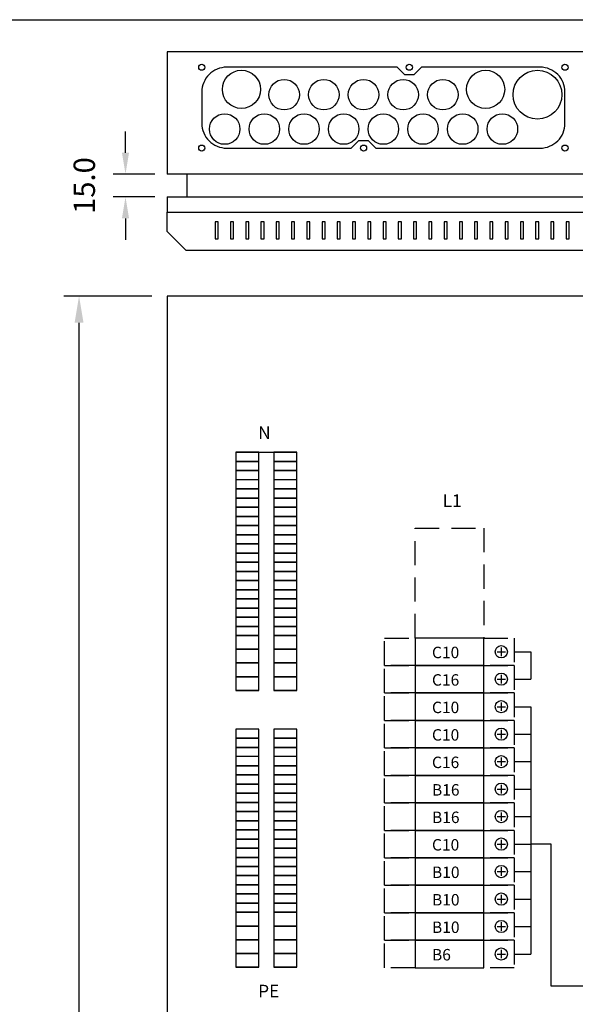
# Model space of a CAD drawing. Extents: x -1 to 9985, y 0 to 3483.
# Drawn here: x 1572 to 1936, y 2839 to 3483 of the extents above; entities that cross this region are included whole.
import ezdxf

# ---------------------------------------------------------------- set-up
doc = ezdxf.new("R2010")
doc.units = 0
doc.header["$LTSCALE"] = 63.5
doc.header["$MEASUREMENT"] = 0
doc.linetypes.add('HIDDEN', pattern=[0.375, 0.25, -0.125])
doc.layers.get('DEFPOINTS').update_dxf_attribs({"linetype": 'CONTINUOUS'})
for name, color, linetype in [('EHYTV1', 1, 'CONTINUOUS'), ('EHYTV5', 5, 'CONTINUOUS'), ('KATKOV1', 1, 'HIDDEN')]:
    doc.layers.add(name, color=color, linetype=linetype)
doc.styles.add('ROMANS', font='romans')
doc.styles.get("Standard").update_dxf_attribs({"font": 'fiso'})
doc.dimstyles.get("Standard").update_dxf_attribs({"dimtxt": 0.18, "dimasz": 0.18, "dimexe": 0.18, "dimexo": 0.0625, "dimgap": 0.09, "dimtad": 0, "dimtih": 1, "dimtoh": 1, "dimdec": 4, "dimzin": 0, "dimdsep": 46, "dimtxsty": 'Standard', "dimcen": 0.09, "dimadec": 0, "dimazin": 0, "dimtfac": 1, "dimtdec": 4, "dimtofl": 0, "dimtmove": 0, "dimatfit": 3, "dimfxl": 0, "dimtolj": 1, "dimtzin": 0, "dimarcsym": 0})

# ---------------------------------------------------------------- blocks, each defined once
blk = doc.blocks.new('*D9')
at = {"layer": 'DEFPOINTS', "color": 0, "linetype": 'Continuous'}
for p in [(1641.45, 3382.37), (1668.74, 3382.37), (1668.74, 3367.37)]:
    blk.add_point(p, dxfattribs=at)
at = {"layer": 'EHYTV1', "color": 0, "linetype": 'Continuous', "lineweight": -2}
for p, q in [((1641.45, 3396.37), (1641.45, 3410.37)), ((1660.74, 3382.37), (1633.45, 3382.37)), ((1660.74, 3367.37), (1633.45, 3367.37)), ((1641.45, 3353.37), (1641.45, 3339.37))]:
    blk.add_line(p, q, dxfattribs=at)
at = {"layer": 'EHYTV1', "color": 0, "linetype": 'Continuous'}
for points in [[(1639.12, 3396.37), (1643.78, 3396.37), (1641.45, 3382.37)], [(1639.12, 3353.37), (1643.78, 3353.37), (1641.45, 3367.37)]]:
    blk.add_solid(points, dxfattribs=at)
at = {"layer": 'EHYTV1', "color": 0, "linetype": 'Continuous', "insert": (1614.45, 3374.87), "char_height": 14, "attachment_point": 5, "rotation": 90}
blk.add_mtext('\\A1;15.0', dxfattribs=at)
blk = doc.blocks.new('*D10')
at = {"layer": 'DEFPOINTS', "color": 0, "linetype": 'Continuous'}
for p in [(1611.01, 3302.52), (1668.74, 3302.52), (1668.74, 2202.52)]:
    blk.add_point(p, dxfattribs=at)
at = {"layer": 'EHYTV1', "color": 0, "linetype": 'Continuous', "lineweight": -2}
for p, q in [((1658.74, 3302.52), (1601.01, 3302.52)), ((1611.01, 2220.02), (1611.01, 3285.02)), ((1658.74, 2202.52), (1601.01, 2202.52))]:
    blk.add_line(p, q, dxfattribs=at)
at = {"layer": 'EHYTV1', "color": 0, "linetype": 'Continuous'}
for points in [[(1608.1, 3285.02), (1613.93, 3285.02), (1611.01, 3302.52)], [(1608.1, 2220.02), (1613.93, 2220.02), (1611.01, 2202.52)]]:
    blk.add_solid(points, dxfattribs=at)
at = {"layer": 'EHYTV1', "color": 0, "linetype": 'Continuous', "insert": (1592.26, 2752.52), "char_height": 17.5, "attachment_point": 5, "rotation": 90}
blk.add_mtext('\\A1;1100', dxfattribs=at)
blk = doc.blocks.new('PIIRUSTUSKEHYS')
at = {"layer": 'EHYTV1'}
blk.add_lwpolyline([(2441.34, 3483.49), (2441.34, 0), (0, 0), (0, 3483.49)], close=True, dxfattribs=at)

msp = doc.modelspace()

# ---------------------------------------------------------------- linework, layer by layer
at = {"layer": 'EHYTV1'}
for p, q in [((1702.24, 3351.1), (1700.24, 3351.1)), ((1700.24, 3351.1), (1700.24, 3339.88)), ((1702.24, 3339.88), (1702.24, 3351.1)), ((1712.24, 3351.1), (1710.24, 3351.1)), ((1710.24, 3351.1), (1710.24, 3339.88)), ((1712.24, 3339.88), (1712.24, 3351.1)), ((1722.24, 3351.1), (1720.24, 3351.1)), ((1720.24, 3351.1), (1720.24, 3339.88)), ((1722.24, 3339.88), (1722.24, 3351.1)), ((1732.24, 3351.1), (1730.24, 3351.1)), ((1730.24, 3351.1), (1730.24, 3339.88)), ((1732.24, 3339.88), (1732.24, 3351.1)), ((1742.24, 3351.1), (1740.24, 3351.1)), ((1740.24, 3351.1), (1740.24, 3339.88)), ((1742.24, 3339.88), (1742.24, 3351.1)), ((1752.24, 3351.1), (1750.24, 3351.1)), ((1750.24, 3351.1), (1750.24, 3339.88)), ((1752.24, 3339.88), (1752.24, 3351.1)), ((1762.24, 3351.1), (1760.24, 3351.1)), ((1760.24, 3351.1), (1760.24, 3339.88)), ((1762.24, 3339.88), (1762.24, 3351.1)), ((1772.24, 3351.1), (1770.24, 3351.1)), ((1770.24, 3351.1), (1770.24, 3339.88)), ((1772.24, 3339.88), (1772.24, 3351.1)), ((1782.24, 3351.1), (1780.24, 3351.1)), ((1780.24, 3351.1), (1780.24, 3339.88)), ((1782.24, 3339.88), (1782.24, 3351.1)), ((1792.24, 3351.1), (1790.24, 3351.1)), ((1790.24, 3351.1), (1790.24, 3339.88)), ((1792.24, 3339.88), (1792.24, 3351.1)), ((1802.24, 3351.1), (1800.24, 3351.1)), ((1800.24, 3351.1), (1800.24, 3339.88)), ((1802.24, 3339.88), (1802.24, 3351.1)), ((1812.24, 3351.1), (1810.24, 3351.1)), ((1810.24, 3351.1), (1810.24, 3339.88)), ((1812.24, 3339.88), (1812.24, 3351.1)), ((1822.24, 3351.1), (1820.24, 3351.1)), ((1820.24, 3351.1), (1820.24, 3339.88)), ((1822.24, 3339.88), (1822.24, 3351.1)), ((1832.24, 3351.1), (1830.24, 3351.1)), ((1830.24, 3351.1), (1830.24, 3339.88)), ((1832.24, 3339.88), (1832.24, 3351.1)), ((1842.24, 3351.1), (1840.24, 3351.1)), ((1840.24, 3351.1), (1840.24, 3339.88)), ((1842.24, 3339.88), (1842.24, 3351.1)), ((1852.24, 3351.1), (1850.24, 3351.1)), ((1850.24, 3351.1), (1850.24, 3339.88)), ((1852.24, 3339.88), (1852.24, 3351.1)), ((1862.24, 3351.1), (1860.24, 3351.1)), ((1860.24, 3351.1), (1860.24, 3339.88)), ((1862.24, 3339.88), (1862.24, 3351.1)), ((1872.24, 3351.1), (1870.24, 3351.1)), ((1870.24, 3351.1), (1870.24, 3339.88)), ((1872.24, 3339.88), (1872.24, 3351.1)), ((1882.24, 3351.1), (1880.24, 3351.1)), ((1880.24, 3351.1), (1880.24, 3339.88)), ((1882.24, 3339.88), (1882.24, 3351.1)), ((1892.24, 3351.1), (1890.24, 3351.1)), ((1890.24, 3351.1), (1890.24, 3339.88)), ((1892.24, 3339.88), (1892.24, 3351.1)), ((1902.24, 3351.1), (1900.24, 3351.1)), ((1900.24, 3351.1), (1900.24, 3339.88)), ((1902.24, 3339.88), (1902.24, 3351.1)), ((1912.24, 3351.1), (1910.24, 3351.1)), ((1910.24, 3351.1), (1910.24, 3339.88)), ((1912.24, 3339.88), (1912.24, 3351.1)), ((1922.24, 3351.1), (1920.24, 3351.1)), ((1920.24, 3351.1), (1920.24, 3339.88)), ((1922.24, 3339.88), (1922.24, 3351.1)), ((1932.24, 3351.1), (1930.24, 3351.1)), ((1930.24, 3351.1), (1930.24, 3339.88)), ((1932.24, 3339.88), (1932.24, 3351.1)), ((1700.24, 3339.88), (1702.24, 3339.88)), ((1710.24, 3339.88), (1712.24, 3339.88)), ((1720.24, 3339.88), (1722.24, 3339.88)), ((1730.24, 3339.88), (1732.24, 3339.88)), ((1740.24, 3339.88), (1742.24, 3339.88)), ((1750.24, 3339.88), (1752.24, 3339.88)), ((1760.24, 3339.88), (1762.24, 3339.88)), ((1770.24, 3339.88), (1772.24, 3339.88)), ((1780.24, 3339.88), (1782.24, 3339.88)), ((1790.24, 3339.88), (1792.24, 3339.88)), ((1800.24, 3339.88), (1802.24, 3339.88)), ((1810.24, 3339.88), (1812.24, 3339.88)), ((1820.24, 3339.88), (1822.24, 3339.88)), ((1830.24, 3339.88), (1832.24, 3339.88)), ((1840.24, 3339.88), (1842.24, 3339.88)), ((1850.24, 3339.88), (1852.24, 3339.88)), ((1860.24, 3339.88), (1862.24, 3339.88)), ((1870.24, 3339.88), (1872.24, 3339.88)), ((1880.24, 3339.88), (1882.24, 3339.88)), ((1890.24, 3339.88), (1892.24, 3339.88)), ((1900.24, 3339.88), (1902.24, 3339.88)), ((1910.24, 3339.88), (1912.24, 3339.88)), ((1920.24, 3339.88), (1922.24, 3339.88)), ((1930.24, 3339.88), (1932.24, 3339.88)), ((1713.75, 3200.16), (1713.75, 3194.16)), ((1728.75, 3200.16), (1713.75, 3200.16)), ((1728.75, 3194.16), (1728.75, 3200.16)), ((1753.75, 3200.16), (1738.75, 3200.16)), ((1738.75, 3200.16), (1738.75, 3194.16)), ((1753.75, 3194.16), (1753.75, 3200.16)), ((1713.75, 3194.16), (1713.75, 3188.16)), ((1728.75, 3194.16), (1713.75, 3194.16)), ((1713.75, 3194.16), (1728.75, 3194.16)), ((1728.75, 3188.16), (1728.75, 3194.16)), ((1738.75, 3194.16), (1738.75, 3188.16)), ((1738.75, 3194.16), (1753.75, 3194.16)), ((1753.75, 3194.16), (1738.75, 3194.16)), ((1753.75, 3188.16), (1753.75, 3194.16)), ((1713.75, 3188.16), (1713.75, 3182.16)), ((1713.75, 3188.16), (1728.75, 3188.16)), ((1728.75, 3188.16), (1713.75, 3188.16)), ((1728.75, 3182.16), (1728.75, 3188.16)), ((1753.75, 3188.16), (1738.75, 3188.16)), ((1738.75, 3188.16), (1753.75, 3188.16)), ((1738.75, 3188.16), (1738.75, 3182.16)), ((1753.75, 3182.16), (1753.75, 3188.16)), ((1713.75, 3182.16), (1713.75, 3176.16)), ((1728.75, 3182.16), (1713.75, 3182.16)), ((1728.75, 3176.16), (1728.75, 3182.16)), ((1753.75, 3182.16), (1738.75, 3182.16)), ((1738.75, 3182.16), (1738.75, 3176.16)), ((1753.75, 3176.16), (1753.75, 3182.16)), ((1713.75, 3176.16), (1713.75, 3170.16)), ((1713.75, 3176.16), (1728.75, 3176.16)), ((1728.75, 3176.16), (1713.75, 3176.16)), ((1728.75, 3170.16), (1728.75, 3176.16)), ((1753.75, 3176.16), (1738.75, 3176.16)), ((1738.75, 3176.16), (1753.75, 3176.16)), ((1738.75, 3176.16), (1738.75, 3170.16)), ((1753.75, 3170.16), (1753.75, 3176.16)), ((1713.75, 3170.16), (1713.75, 3164.16)), ((1728.75, 3170.16), (1713.75, 3170.16)), ((1713.75, 3170.16), (1728.75, 3170.16)), ((1728.75, 3164.16), (1728.75, 3170.16)), ((1738.75, 3170.16), (1753.75, 3170.16)), ((1753.75, 3170.16), (1738.75, 3170.16)), ((1738.75, 3170.16), (1738.75, 3164.16)), ((1753.75, 3164.16), (1753.75, 3170.16)), ((1713.75, 3164.16), (1713.75, 3158.16)), ((1713.75, 3164.16), (1728.75, 3164.16)), ((1728.75, 3164.16), (1713.75, 3164.16)), ((1728.75, 3158.16), (1728.75, 3164.16)), ((1753.75, 3164.16), (1738.75, 3164.16)), ((1738.75, 3164.16), (1753.75, 3164.16)), ((1738.75, 3164.16), (1738.75, 3158.16)), ((1753.75, 3158.16), (1753.75, 3164.16)), ((1713.75, 3158.16), (1713.75, 3152.16)), ((1713.75, 3158.16), (1728.75, 3158.16)), ((1728.75, 3158.16), (1713.75, 3158.16)), ((1728.75, 3152.16), (1728.75, 3158.16)), ((1753.75, 3158.16), (1738.75, 3158.16)), ((1738.75, 3158.16), (1753.75, 3158.16)), ((1738.75, 3158.16), (1738.75, 3152.16)), ((1753.75, 3152.16), (1753.75, 3158.16)), ((1713.75, 3152.16), (1713.75, 3146.16)), ((1728.75, 3152.16), (1713.75, 3152.16)), ((1713.75, 3152.16), (1728.75, 3152.16)), ((1728.75, 3146.16), (1728.75, 3152.16)), ((1738.75, 3152.16), (1753.75, 3152.16)), ((1753.75, 3152.16), (1738.75, 3152.16)), ((1738.75, 3152.16), (1738.75, 3146.16)), ((1753.75, 3146.16), (1753.75, 3152.16)), ((1713.75, 3146.16), (1728.75, 3146.16)), ((1728.75, 3146.16), (1713.75, 3146.16)), ((1713.75, 3146.16), (1713.75, 3140.16)), ((1728.75, 3140.16), (1728.75, 3146.16)), ((1738.75, 3146.16), (1738.75, 3140.16)), ((1753.75, 3146.16), (1738.75, 3146.16)), ((1738.75, 3146.16), (1753.75, 3146.16)), ((1753.75, 3140.16), (1753.75, 3146.16)), ((1713.75, 3140.16), (1713.75, 3134.16)), ((1713.75, 3140.16), (1728.75, 3140.16)), ((1728.75, 3140.16), (1713.75, 3140.16)), ((1728.75, 3134.16), (1728.75, 3140.16)), ((1753.75, 3140.16), (1738.75, 3140.16)), ((1738.75, 3140.16), (1753.75, 3140.16)), ((1738.75, 3140.16), (1738.75, 3134.16)), ((1753.75, 3134.16), (1753.75, 3140.16)), ((1713.75, 3134.16), (1713.75, 3128.16)), ((1728.75, 3134.16), (1713.75, 3134.16)), ((1713.75, 3134.16), (1728.75, 3134.16)), ((1713.75, 3128.16), (1713.75, 3122.16)), ((1728.75, 3128.16), (1713.75, 3128.16)), ((1713.75, 3128.16), (1728.75, 3128.16)), ((1728.75, 3128.16), (1728.75, 3134.16)), ((1728.75, 3122.16), (1728.75, 3128.16)), ((1738.75, 3134.16), (1753.75, 3134.16)), ((1753.75, 3134.16), (1738.75, 3134.16)), ((1738.75, 3134.16), (1738.75, 3128.16)), ((1738.75, 3128.16), (1738.75, 3122.16)), ((1738.75, 3128.16), (1753.75, 3128.16)), ((1753.75, 3128.16), (1738.75, 3128.16)), ((1753.75, 3128.16), (1753.75, 3134.16)), ((1753.75, 3122.16), (1753.75, 3128.16)), ((1713.75, 3122.16), (1713.75, 3116.16)), ((1713.75, 3122.16), (1728.75, 3122.16)), ((1728.75, 3122.16), (1713.75, 3122.16)), ((1728.75, 3116.16), (1728.75, 3122.16)), ((1753.75, 3122.16), (1738.75, 3122.16)), ((1738.75, 3122.16), (1753.75, 3122.16)), ((1738.75, 3122.16), (1738.75, 3116.16)), ((1753.75, 3116.16), (1753.75, 3122.16)), ((1713.75, 3116.16), (1713.75, 3110.16)), ((1728.75, 3116.16), (1713.75, 3116.16)), ((1713.75, 3116.16), (1728.75, 3116.16)), ((1728.75, 3110.16), (1728.75, 3116.16)), ((1738.75, 3116.16), (1753.75, 3116.16)), ((1753.75, 3116.16), (1738.75, 3116.16)), ((1738.75, 3116.16), (1738.75, 3110.16)), ((1753.75, 3110.16), (1753.75, 3116.16)), ((1713.75, 3110.16), (1713.75, 3104.16)), ((1728.75, 3110.16), (1713.75, 3110.16)), ((1713.75, 3110.16), (1728.75, 3110.16)), ((1728.75, 3104.16), (1728.75, 3110.16)), ((1738.75, 3110.16), (1753.75, 3110.16)), ((1753.75, 3110.16), (1738.75, 3110.16)), ((1738.75, 3110.16), (1738.75, 3104.16)), ((1753.75, 3104.16), (1753.75, 3110.16)), ((1713.75, 3104.16), (1713.75, 3098.16)), ((1728.75, 3104.16), (1713.75, 3104.16)), ((1713.75, 3104.16), (1728.75, 3104.16)), ((1728.75, 3098.16), (1728.75, 3104.16)), ((1738.75, 3104.16), (1753.75, 3104.16)), ((1753.75, 3104.16), (1738.75, 3104.16)), ((1738.75, 3104.16), (1738.75, 3098.16)), ((1753.75, 3098.16), (1753.75, 3104.16)), ((1713.75, 3098.16), (1713.75, 3092.16)), ((1713.75, 3098.16), (1728.75, 3098.16)), ((1728.75, 3098.16), (1713.75, 3098.16)), ((1728.75, 3092.16), (1728.75, 3098.16)), ((1753.75, 3098.16), (1738.75, 3098.16)), ((1738.75, 3098.16), (1753.75, 3098.16)), ((1738.75, 3098.16), (1738.75, 3092.16)), ((1753.75, 3092.16), (1753.75, 3098.16)), ((1713.75, 3092.16), (1713.75, 3086.16)), ((1728.75, 3092.16), (1713.75, 3092.16)), ((1713.75, 3092.16), (1728.75, 3092.16)), ((1728.75, 3086.16), (1728.75, 3092.16)), ((1738.75, 3092.16), (1753.75, 3092.16)), ((1753.75, 3092.16), (1738.75, 3092.16)), ((1738.75, 3092.16), (1738.75, 3086.16)), ((1753.75, 3086.16), (1753.75, 3092.16)), ((1713.75, 3086.16), (1713.75, 3080.16)), ((1713.75, 3086.16), (1728.75, 3086.16)), ((1728.75, 3086.16), (1713.75, 3086.16)), ((1728.75, 3080.16), (1728.75, 3086.16)), ((1753.75, 3086.16), (1738.75, 3086.16)), ((1738.75, 3086.16), (1753.75, 3086.16)), ((1738.75, 3086.16), (1738.75, 3080.16)), ((1753.75, 3080.16), (1753.75, 3086.16)), ((1713.75, 3080.16), (1713.75, 3071.16)), ((1713.75, 3080.16), (1728.75, 3080.16)), ((1728.75, 3080.16), (1713.75, 3080.16)), ((1728.75, 3071.16), (1728.75, 3080.16)), ((1753.75, 3080.16), (1738.75, 3080.16)), ((1738.75, 3080.16), (1753.75, 3080.16)), ((1738.75, 3080.16), (1738.75, 3071.16)), ((1753.75, 3071.16), (1753.75, 3080.16)), ((1713.75, 3071.16), (1713.75, 3062.16)), ((1728.75, 3071.16), (1713.75, 3071.16)), ((1713.75, 3071.16), (1728.75, 3071.16)), ((1728.75, 3062.16), (1728.75, 3071.16)), ((1738.75, 3071.16), (1753.75, 3071.16)), ((1753.75, 3071.16), (1738.75, 3071.16)), ((1738.75, 3071.16), (1738.75, 3062.16)), ((1753.75, 3062.16), (1753.75, 3071.16)), ((1887.74, 3072.32), (1887.74, 3066.72)), ((1884.94, 3069.52), (1890.54, 3069.52)), ((1896.26, 3069.53), (1907.06, 3069.53)), ((1907.06, 3069.53), (1907.06, 3051.53)), ((1713.75, 3062.16), (1713.75, 3053.16)), ((1728.75, 3062.16), (1713.75, 3062.16)), ((1713.75, 3062.16), (1728.75, 3062.16)), ((1728.75, 3053.16), (1728.75, 3062.16)), ((1738.75, 3062.16), (1738.75, 3053.16)), ((1738.75, 3062.16), (1753.75, 3062.16)), ((1753.75, 3062.16), (1738.75, 3062.16)), ((1753.75, 3053.16), (1753.75, 3062.16)), ((1713.75, 3053.16), (1713.75, 3044.16)), ((1713.75, 3053.16), (1728.75, 3053.16)), ((1728.75, 3053.16), (1713.75, 3053.16)), ((1728.75, 3044.16), (1728.75, 3053.16)), ((1753.75, 3053.16), (1738.75, 3053.16)), ((1738.75, 3053.16), (1753.75, 3053.16)), ((1738.75, 3053.16), (1738.75, 3044.16)), ((1753.75, 3044.16), (1753.75, 3053.16)), ((1884.94, 3051.52), (1890.54, 3051.52)), ((1887.74, 3054.32), (1887.74, 3048.72)), ((1896.26, 3051.53), (1907.06, 3051.53)), ((1713.75, 3044.16), (1728.75, 3044.16)), ((1728.75, 3044.16), (1713.75, 3044.16)), ((1753.75, 3044.16), (1738.75, 3044.16)), ((1738.75, 3044.16), (1753.75, 3044.16)), ((1884.94, 3033.53), (1890.54, 3033.53)), ((1887.74, 3036.33), (1887.74, 3030.73)), ((1896.26, 3033.53), (1907.06, 3033.53)), ((1907.06, 3033.53), (1907.06, 2871.53)), ((1728.75, 3018.86), (1713.75, 3018.86)), ((1713.75, 3018.86), (1713.75, 3012.86)), ((1728.75, 3012.86), (1728.75, 3018.86)), ((1738.75, 3018.86), (1738.75, 3012.86)), ((1753.75, 3018.86), (1738.75, 3018.86)), ((1753.75, 3012.86), (1753.75, 3018.86)), ((1887.74, 3018.33), (1887.74, 3012.73)), ((1713.75, 3012.86), (1728.75, 3012.86)), ((1728.75, 3012.86), (1713.75, 3012.86)), ((1713.75, 3012.86), (1713.75, 3006.86)), ((1728.75, 3006.86), (1728.75, 3012.86)), ((1738.75, 3012.86), (1738.75, 3006.86)), ((1753.75, 3012.86), (1738.75, 3012.86)), ((1738.75, 3012.86), (1753.75, 3012.86)), ((1753.75, 3006.86), (1753.75, 3012.86)), ((1884.94, 3015.53), (1890.54, 3015.53)), ((1896.26, 3015.53), (1907.06, 3015.53)), ((1728.75, 3006.86), (1713.75, 3006.86)), ((1713.75, 3006.86), (1728.75, 3006.86)), ((1713.75, 3006.86), (1713.75, 3000.86)), ((1728.75, 3000.86), (1728.75, 3006.86)), ((1738.75, 3006.86), (1738.75, 3000.86)), ((1738.75, 3006.86), (1753.75, 3006.86)), ((1753.75, 3006.86), (1738.75, 3006.86)), ((1753.75, 3000.86), (1753.75, 3006.86)), ((1728.75, 3000.86), (1713.75, 3000.86)), ((1713.75, 3000.86), (1713.75, 2994.86)), ((1728.75, 2994.86), (1728.75, 3000.86)), ((1738.75, 3000.86), (1738.75, 2994.86)), ((1753.75, 3000.86), (1738.75, 3000.86)), ((1753.75, 2994.86), (1753.75, 3000.86)), ((1887.74, 3000.33), (1887.74, 2994.73)), ((1713.75, 2994.86), (1713.75, 2988.86)), ((1728.75, 2994.86), (1713.75, 2994.86)), ((1713.75, 2994.86), (1728.75, 2994.86)), ((1728.75, 2988.86), (1728.75, 2994.86)), ((1738.75, 2994.86), (1738.75, 2988.86)), ((1738.75, 2994.86), (1753.75, 2994.86)), ((1753.75, 2994.86), (1738.75, 2994.86)), ((1753.75, 2988.86), (1753.75, 2994.86)), ((1884.94, 2997.53), (1890.54, 2997.53)), ((1896.26, 2997.53), (1907.06, 2997.53)), ((1713.75, 2988.86), (1728.75, 2988.86)), ((1728.75, 2988.86), (1713.75, 2988.86)), ((1713.75, 2988.86), (1713.75, 2982.86)), ((1728.75, 2982.86), (1728.75, 2988.86)), ((1738.75, 2988.86), (1738.75, 2982.86)), ((1753.75, 2988.86), (1738.75, 2988.86)), ((1738.75, 2988.86), (1753.75, 2988.86)), ((1753.75, 2982.86), (1753.75, 2988.86)), ((1728.75, 2982.86), (1713.75, 2982.86)), ((1713.75, 2982.86), (1728.75, 2982.86)), ((1713.75, 2982.86), (1713.75, 2976.86)), ((1728.75, 2976.86), (1728.75, 2982.86)), ((1738.75, 2982.86), (1738.75, 2976.86)), ((1738.75, 2982.86), (1753.75, 2982.86)), ((1753.75, 2982.86), (1738.75, 2982.86)), ((1753.75, 2976.86), (1753.75, 2982.86)), ((1884.94, 2979.53), (1890.54, 2979.53)), ((1887.74, 2982.33), (1887.74, 2976.73)), ((1896.26, 2979.53), (1907.06, 2979.53)), ((1728.75, 2976.86), (1713.75, 2976.86)), ((1713.75, 2976.86), (1728.75, 2976.86)), ((1713.75, 2976.86), (1713.75, 2970.86)), ((1728.75, 2970.86), (1728.75, 2976.86)), ((1738.75, 2976.86), (1738.75, 2970.86)), ((1738.75, 2976.86), (1753.75, 2976.86)), ((1753.75, 2976.86), (1738.75, 2976.86)), ((1753.75, 2970.86), (1753.75, 2976.86)), ((1713.75, 2970.86), (1728.75, 2970.86)), ((1728.75, 2970.86), (1713.75, 2970.86)), ((1713.75, 2970.86), (1713.75, 2964.86)), ((1728.75, 2964.86), (1728.75, 2970.86)), ((1738.75, 2970.86), (1738.75, 2964.86)), ((1753.75, 2970.86), (1738.75, 2970.86)), ((1738.75, 2970.86), (1753.75, 2970.86)), ((1753.75, 2964.86), (1753.75, 2970.86)), ((1713.75, 2964.86), (1713.75, 2958.86)), ((1728.75, 2964.86), (1713.75, 2964.86)), ((1713.75, 2964.86), (1728.75, 2964.86)), ((1728.75, 2958.86), (1728.75, 2964.86)), ((1738.75, 2964.86), (1753.75, 2964.86)), ((1753.75, 2964.86), (1738.75, 2964.86)), ((1738.75, 2964.86), (1738.75, 2958.86)), ((1753.75, 2958.86), (1753.75, 2964.86)), ((1884.94, 2961.53), (1890.54, 2961.53)), ((1887.74, 2964.33), (1887.74, 2958.73)), ((1896.26, 2961.53), (1907.06, 2961.53)), ((1728.75, 2958.86), (1713.75, 2958.86)), ((1713.75, 2958.86), (1728.75, 2958.86)), ((1713.75, 2958.86), (1713.75, 2952.86)), ((1728.75, 2952.86), (1728.75, 2958.86)), ((1738.75, 2958.86), (1738.75, 2952.86)), ((1738.75, 2958.86), (1753.75, 2958.86)), ((1753.75, 2958.86), (1738.75, 2958.86)), ((1753.75, 2952.86), (1753.75, 2958.86)), ((1713.75, 2952.86), (1728.75, 2952.86)), ((1728.75, 2952.86), (1713.75, 2952.86)), ((1713.75, 2952.86), (1713.75, 2946.86)), ((1728.75, 2946.86), (1728.75, 2952.86)), ((1738.75, 2952.86), (1738.75, 2946.86)), ((1753.75, 2952.86), (1738.75, 2952.86)), ((1738.75, 2952.86), (1753.75, 2952.86)), ((1753.75, 2946.86), (1753.75, 2952.86)), ((1713.75, 2946.86), (1728.75, 2946.86)), ((1728.75, 2946.86), (1713.75, 2946.86)), ((1713.75, 2946.86), (1713.75, 2940.86)), ((1728.75, 2940.86), (1713.75, 2940.86)), ((1713.75, 2940.86), (1728.75, 2940.86)), ((1713.75, 2940.86), (1713.75, 2934.86)), ((1728.75, 2940.86), (1728.75, 2946.86)), ((1728.75, 2934.86), (1728.75, 2940.86)), ((1738.75, 2946.86), (1738.75, 2940.86)), ((1753.75, 2946.86), (1738.75, 2946.86)), ((1738.75, 2946.86), (1753.75, 2946.86)), ((1738.75, 2940.86), (1738.75, 2934.86)), ((1738.75, 2940.86), (1753.75, 2940.86)), ((1753.75, 2940.86), (1738.75, 2940.86)), ((1753.75, 2940.86), (1753.75, 2946.86)), ((1753.75, 2934.86), (1753.75, 2940.86)), ((1884.94, 2943.53), (1890.54, 2943.53)), ((1887.74, 2946.33), (1887.74, 2940.73)), ((1896.26, 2943.53), (1907.06, 2943.53)), ((1920.31, 2943.53), (1907.06, 2943.53)), ((1920.31, 2850.39), (1920.31, 2943.53)), ((1713.75, 2934.86), (1728.75, 2934.86)), ((1728.75, 2934.86), (1713.75, 2934.86)), ((1713.75, 2934.86), (1713.75, 2928.86)), ((1728.75, 2928.86), (1728.75, 2934.86)), ((1738.75, 2934.86), (1738.75, 2928.86)), ((1753.75, 2934.86), (1738.75, 2934.86)), ((1738.75, 2934.86), (1753.75, 2934.86)), ((1753.75, 2928.86), (1753.75, 2934.86)), ((1713.75, 2928.86), (1728.75, 2928.86)), ((1728.75, 2928.86), (1713.75, 2928.86)), ((1713.75, 2928.86), (1713.75, 2922.86)), ((1728.75, 2922.86), (1728.75, 2928.86)), ((1738.75, 2928.86), (1738.75, 2922.86)), ((1753.75, 2928.86), (1738.75, 2928.86)), ((1738.75, 2928.86), (1753.75, 2928.86)), ((1753.75, 2922.86), (1753.75, 2928.86)), ((1887.74, 2928.33), (1887.74, 2922.73)), ((1713.75, 2922.86), (1713.75, 2916.86)), ((1713.75, 2922.86), (1728.75, 2922.86)), ((1728.75, 2922.86), (1713.75, 2922.86)), ((1728.75, 2916.86), (1728.75, 2922.86)), ((1738.75, 2922.86), (1738.75, 2916.86)), ((1753.75, 2922.86), (1738.75, 2922.86)), ((1738.75, 2922.86), (1753.75, 2922.86)), ((1753.75, 2916.86), (1753.75, 2922.86)), ((1884.94, 2925.53), (1890.54, 2925.53)), ((1896.26, 2925.53), (1907.06, 2925.53)), ((1728.75, 2916.86), (1713.75, 2916.86)), ((1713.75, 2916.86), (1728.75, 2916.86)), ((1713.75, 2916.86), (1713.75, 2910.86)), ((1728.75, 2910.86), (1728.75, 2916.86)), ((1738.75, 2916.86), (1738.75, 2910.86)), ((1738.75, 2916.86), (1753.75, 2916.86)), ((1753.75, 2916.86), (1738.75, 2916.86)), ((1753.75, 2910.86), (1753.75, 2916.86)), ((1713.75, 2910.86), (1728.75, 2910.86)), ((1728.75, 2910.86), (1713.75, 2910.86)), ((1713.75, 2910.86), (1713.75, 2904.86)), ((1728.75, 2904.86), (1728.75, 2910.86)), ((1738.75, 2910.86), (1738.75, 2904.86)), ((1753.75, 2910.86), (1738.75, 2910.86)), ((1738.75, 2910.86), (1753.75, 2910.86)), ((1753.75, 2904.86), (1753.75, 2910.86)), ((1887.74, 2910.33), (1887.74, 2904.73)), ((1728.75, 2904.86), (1713.75, 2904.86)), ((1713.75, 2904.86), (1728.75, 2904.86)), ((1713.75, 2904.86), (1713.75, 2898.86)), ((1728.75, 2898.86), (1728.75, 2904.86)), ((1738.75, 2904.86), (1738.75, 2898.86)), ((1738.75, 2904.86), (1753.75, 2904.86)), ((1753.75, 2904.86), (1738.75, 2904.86)), ((1753.75, 2898.86), (1753.75, 2904.86)), ((1884.94, 2907.53), (1890.54, 2907.53)), ((1896.26, 2907.53), (1907.06, 2907.53)), ((1728.75, 2898.86), (1713.75, 2898.86)), ((1713.75, 2898.86), (1728.75, 2898.86)), ((1713.75, 2898.86), (1713.75, 2889.86)), ((1728.75, 2889.86), (1728.75, 2898.86)), ((1738.75, 2898.86), (1738.75, 2889.86)), ((1738.75, 2898.86), (1753.75, 2898.86)), ((1753.75, 2898.86), (1738.75, 2898.86)), ((1753.75, 2889.86), (1753.75, 2898.86)), ((1713.75, 2889.86), (1728.75, 2889.86)), ((1728.75, 2889.86), (1713.75, 2889.86)), ((1713.75, 2889.86), (1713.75, 2880.86)), ((1728.75, 2880.86), (1728.75, 2889.86)), ((1738.75, 2889.86), (1738.75, 2880.86)), ((1753.75, 2889.86), (1738.75, 2889.86)), ((1738.75, 2889.86), (1753.75, 2889.86)), ((1753.75, 2880.86), (1753.75, 2889.86)), ((1884.94, 2889.53), (1890.54, 2889.53)), ((1887.74, 2892.33), (1887.74, 2886.73)), ((1896.26, 2889.53), (1907.06, 2889.53)), ((1713.75, 2880.86), (1728.75, 2880.86)), ((1728.75, 2880.86), (1713.75, 2880.86)), ((1713.75, 2880.86), (1713.75, 2871.86)), ((1728.75, 2871.86), (1728.75, 2880.86)), ((1738.75, 2880.86), (1738.75, 2871.86)), ((1753.75, 2880.86), (1738.75, 2880.86)), ((1738.75, 2880.86), (1753.75, 2880.86)), ((1753.75, 2871.86), (1753.75, 2880.86)), ((1728.75, 2871.86), (1713.75, 2871.86)), ((1713.75, 2871.86), (1728.75, 2871.86)), ((1713.75, 2871.86), (1713.75, 2862.86)), ((1728.75, 2862.86), (1728.75, 2871.86)), ((1738.75, 2871.86), (1738.75, 2862.86)), ((1738.75, 2871.86), (1753.75, 2871.86)), ((1753.75, 2871.86), (1738.75, 2871.86)), ((1753.75, 2862.86), (1753.75, 2871.86)), ((1884.94, 2871.53), (1890.54, 2871.53)), ((1887.74, 2874.33), (1887.74, 2868.73)), ((1896.26, 2871.53), (1907.06, 2871.53)), ((1728.75, 2862.86), (1713.75, 2862.86)), ((1713.75, 2862.86), (1728.75, 2862.86)), ((1738.75, 2862.86), (1753.75, 2862.86)), ((1753.75, 2862.86), (1738.75, 2862.86)), ((2184.62, 2850.39), (1920.31, 2850.39))]:
    msp.add_line(p, q, dxfattribs=at)
at = {"layer": 'EHYTV1', "linetype": 'Continuous'}
msp.add_line((1713.75, 3200.16), (1753.75, 3200.16), dxfattribs=at)
at = {"layer": 'EHYTV1'}
msp.add_lwpolyline([(1913.2, 3399.37, 0.414214), (1929.45, 3415.62), (1929.45, 3436.12, 0.414214), (1913.2, 3452.37), (1835.45, 3452.37), (1830.45, 3447.37), (1824.45, 3447.37), (1819.45, 3452.37), (1707.7, 3452.37, 0.414214), (1691.45, 3436.12), (1691.45, 3415.62, 0.414214), (1707.7, 3399.37), (1789.45, 3399.37), (1794.45, 3404.37), (1800.45, 3404.37), (1805.45, 3399.37)], format="xyb", close=True, dxfattribs=at)
for points in [[(1876.24, 3078.52), (1831.24, 3078.52), (1831.24, 3060.53), (1876.24, 3060.53)], [(1876.24, 3060.53), (1831.24, 3060.53), (1831.24, 3042.53), (1876.24, 3042.53)], [(1876.24, 3042.53), (1831.24, 3042.53), (1831.24, 3024.53), (1876.24, 3024.53)], [(1876.24, 3024.53), (1831.24, 3024.53), (1831.24, 3006.53), (1876.24, 3006.53)], [(1876.24, 3006.53), (1831.24, 3006.53), (1831.24, 2988.53), (1876.24, 2988.53)], [(1876.24, 2988.53), (1831.24, 2988.53), (1831.24, 2970.53), (1876.24, 2970.53)], [(1876.24, 2970.53), (1831.24, 2970.53), (1831.24, 2952.53), (1876.24, 2952.53)], [(1876.24, 2952.53), (1831.24, 2952.53), (1831.24, 2934.53), (1876.24, 2934.53)], [(1876.24, 2934.53), (1831.24, 2934.53), (1831.24, 2916.53), (1876.24, 2916.53)], [(1876.24, 2916.53), (1831.24, 2916.53), (1831.24, 2898.53), (1876.24, 2898.53)], [(1876.24, 2898.53), (1831.24, 2898.53), (1831.24, 2880.53), (1876.24, 2880.53)], [(1876.24, 2880.53), (1831.24, 2880.53), (1831.24, 2862.54), (1876.24, 2862.54)]]:
    msp.add_lwpolyline(points, close=True, dxfattribs=at)
for centre, radius in [((1691.45, 3452.37), 2), ((1691.45, 3452.37), 2), ((1717.45, 3437.87), 12.5), ((1827.45, 3452.37), 2), ((1877.45, 3437.87), 12.5), ((1911.45, 3434.37), 16), ((1929.45, 3452.37), 2), ((1745.45, 3434.37), 10), ((1771.45, 3434.37), 10), ((1797.45, 3434.37), 10), ((1823.45, 3434.37), 10), ((1849.45, 3434.37), 10), ((1706.45, 3411.87), 10), ((1732.45, 3411.87), 10), ((1758.45, 3411.87), 10), ((1784.45, 3411.87), 10), ((1810.45, 3411.87), 10), ((1836.45, 3411.87), 10), ((1862.45, 3411.87), 10), ((1888.45, 3411.87), 10), ((1691.45, 3399.37), 2), ((1691.45, 3399.37), 2), ((1797.45, 3399.37), 2), ((1929.45, 3399.37), 2), ((1887.74, 3069.52), 4), ((1887.74, 3051.52), 4), ((1887.74, 3033.53), 4), ((1887.74, 3015.53), 4), ((1887.74, 2997.53), 4), ((1887.74, 2979.53), 4), ((1887.74, 2961.53), 4), ((1887.74, 2943.53), 4), ((1887.74, 2925.53), 4), ((1887.74, 2907.53), 4), ((1887.74, 2889.53), 4), ((1887.74, 2871.53), 4)]:
    msp.add_circle(centre, radius, dxfattribs=at)
at = {"layer": 'EHYTV5'}
for p, q in [((2213.74, 3462.37), (1668.74, 3462.37)), ((1668.74, 3462.37), (1668.74, 3382.37)), ((2213.74, 3382.37), (1668.74, 3382.37)), ((1681.74, 3382.37), (1681.74, 3367.37)), ((1668.74, 3302.52), (1668.74, 2202.52)), ((2213.74, 3302.52), (1668.74, 3302.52))]:
    msp.add_line(p, q, dxfattribs=at)
at = {"layer": 'EHYTV5', "linetype": 'Continuous'}
for q in [(2213.74, 3367.37), (1668.74, 3357.37)]:
    msp.add_line((1668.74, 3367.37), q, dxfattribs=at)
at = {"layer": 'EHYTV5'}
msp.add_lwpolyline([(1668.74, 3344.87), (1668.74, 3357.37), (2213.74, 3357.37), (2213.74, 3344.87), (2201.24, 3332.37), (1681.24, 3332.37)], close=True, dxfattribs=at)
at = {"layer": 'KATKOV1'}
for p, q in [((1831.24, 3150.52), (1876.24, 3150.52)), ((1831.24, 3078.52), (1831.24, 3150.52)), ((1876.24, 3150.52), (1876.24, 3078.52))]:
    msp.add_line(p, q, dxfattribs=at)
for points in [[(1831.24, 3060.53), (1811.24, 3060.53), (1811.24, 3078.52), (1831.24, 3078.52)], [(1896.24, 3060.53), (1876.24, 3060.53), (1876.24, 3078.52), (1896.24, 3078.52)], [(1831.24, 3042.53), (1811.24, 3042.53), (1811.24, 3060.52), (1831.24, 3060.52)], [(1896.24, 3042.53), (1876.24, 3042.53), (1876.24, 3060.53), (1896.24, 3060.53)], [(1831.24, 3024.53), (1811.24, 3024.53), (1811.24, 3042.53), (1831.24, 3042.53)], [(1896.24, 3024.53), (1876.24, 3024.53), (1876.24, 3042.53), (1896.24, 3042.53)], [(1831.24, 3006.53), (1811.24, 3006.53), (1811.24, 3024.53), (1831.24, 3024.53)], [(1896.24, 3006.53), (1876.24, 3006.53), (1876.24, 3024.53), (1896.24, 3024.53)], [(1831.24, 2988.53), (1811.24, 2988.53), (1811.24, 3006.53), (1831.24, 3006.53)], [(1896.24, 2988.53), (1876.24, 2988.53), (1876.24, 3006.53), (1896.24, 3006.53)], [(1831.24, 2970.53), (1811.24, 2970.53), (1811.24, 2988.53), (1831.24, 2988.53)], [(1896.24, 2970.53), (1876.24, 2970.53), (1876.24, 2988.53), (1896.24, 2988.53)], [(1831.24, 2952.53), (1811.24, 2952.53), (1811.24, 2970.53), (1831.24, 2970.53)], [(1896.24, 2952.53), (1876.24, 2952.53), (1876.24, 2970.53), (1896.24, 2970.53)], [(1831.24, 2934.53), (1811.24, 2934.53), (1811.24, 2952.53), (1831.24, 2952.53)], [(1896.24, 2934.53), (1876.24, 2934.53), (1876.24, 2952.53), (1896.24, 2952.53)], [(1831.24, 2916.53), (1811.24, 2916.53), (1811.24, 2934.53), (1831.24, 2934.53)], [(1896.24, 2916.53), (1876.24, 2916.53), (1876.24, 2934.53), (1896.24, 2934.53)], [(1831.24, 2898.53), (1811.24, 2898.53), (1811.24, 2916.53), (1831.24, 2916.53)], [(1896.24, 2898.53), (1876.24, 2898.53), (1876.24, 2916.53), (1896.24, 2916.53)], [(1831.24, 2880.53), (1811.24, 2880.53), (1811.24, 2898.53), (1831.24, 2898.53)], [(1896.24, 2880.54), (1876.24, 2880.54), (1876.24, 2898.53), (1896.24, 2898.53)], [(1831.24, 2862.54), (1811.24, 2862.54), (1811.24, 2880.53), (1831.24, 2880.53)], [(1896.24, 2862.54), (1876.24, 2862.54), (1876.24, 2880.53), (1896.24, 2880.53)]]:
    msp.add_lwpolyline(points, close=True, dxfattribs=at)

# ---------------------------------------------------------------- block references
at = {"layer": 'EHYTV1', "linetype": 'Continuous'}
msp.add_blockref('PIIRUSTUSKEHYS', (-0.42, 0), dxfattribs=at)

# ---------------------------------------------------------------- texts
at = {"layer": 'EHYTV1', "style": 'ROMANS'}
for s, height, p in [('N', 8.34, (1728.35, 3208.91)), ('L1', 8.338, (1849.29, 3164.28)), ('C10', 7.505, (1842.29, 3065.31)), ('C16', 7.505, (1842.29, 3047.31)), ('C10', 7.505, (1842.29, 3029.31)), ('C10', 7.505, (1842.29, 3011.31)), ('C16', 7.505, (1842.29, 2993.31)), ('B16', 7.505, (1842.29, 2975.31)), ('B16', 7.505, (1842.29, 2957.31)), ('C10', 7.505, (1842.29, 2939.32)), ('B10', 7.505, (1842.29, 2921.32)), ('B10', 7.505, (1842.29, 2903.32)), ('B10', 7.505, (1842.29, 2885.32)), ('B6', 7.505, (1842.29, 2867.32)), ('PE', 8.338, (1728.35, 2843.06))]:
    msp.add_text(s, height=height, dxfattribs=at).set_placement(p)

# ---------------------------------------------------------------- dimensions: what is measured, and where the dimension line sits
at = {"layer": 'EHYTV1', "linetype": 'Continuous'}
for base, p1, p2, override, picture, middle in [((1641.45, 3382.37), (1668.74, 3367.37), (1668.74, 3382.37), {"dimscale": 4, "dimtxt": 3.5, "dimasz": 3.5, "dimexe": 2, "dimexo": 2, "dimgap": 2, "dimtad": 1, "dimtih": 0, "dimtoh": 0, "dimdec": 1, "dimcen": -2, "dimtdec": 1, "dimtmove": 2}, '*D9', (1614.45, 3374.87)), ((1611.01, 3302.52), (1668.74, 2202.52), (1668.74, 3302.52), {"dimscale": 5, "dimtxt": 3.5, "dimasz": 3.5, "dimexe": 2, "dimexo": 2, "dimgap": 2, "dimtad": 1, "dimtih": 0, "dimtoh": 0, "dimdec": 0, "dimcen": -2, "dimtdec": 0, "dimtmove": 2}, '*D10', (1592.26, 2752.52))]:
    dim = msp.add_linear_dim(base=base, p1=p1, p2=p2, angle=90, dimstyle='Standard', override=override, dxfattribs=at)
    dim.commit()
    dim.dimension.update_dxf_attribs({"geometry": picture, "text_midpoint": middle})

doc.saveas('drawing.dxf')
